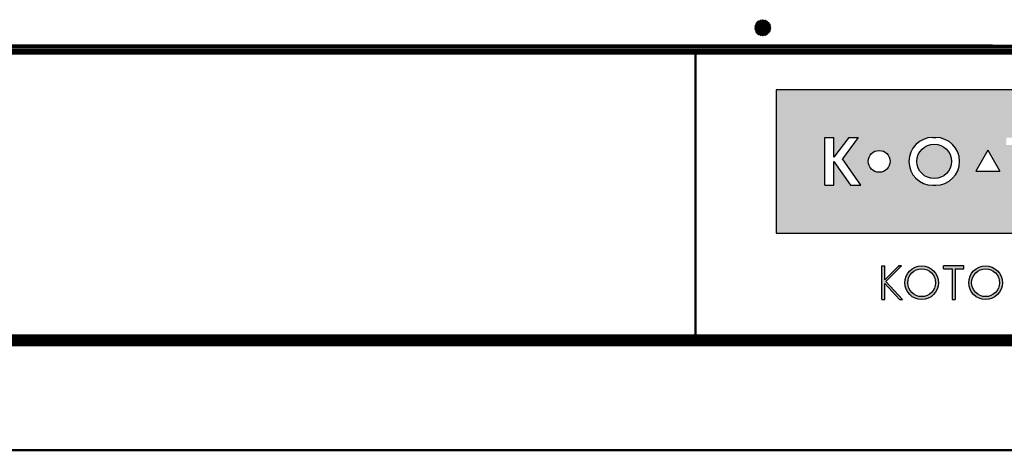
# Model space of a CAD drawing. Units: millimetres. Extents: x 0 to 29700, y 0 to 21000.
# Drawn here: x 11741 to 16298, y 0 to 1992 of the extents above; entities that cross this region are included whole.
import ezdxf
from ezdxf.enums import TextEntityAlignment as Align

# ---------------------------------------------------------------- set-up
doc = ezdxf.new("R2010")
doc.units = ezdxf.units.MM
doc.header["$LTSCALE"] = 15
doc.layers.get('0').update_dxf_attribs({"lineweight": 50})
doc.layers.get('DEFPOINTS').update_dxf_attribs({"lineweight": 50})
doc.layers.add('P_5DRAWFRAME', color=104, linetype='Continuous')
doc.styles.add('BIGFONT', font='simplex.shx', dxfattribs={"bigfont": 'bigfont.shx'})

# ---------------------------------------------------------------- blocks, each defined once
blk = doc.blocks.new('DFP2')
at = {"ltscale": 0.5}
h = blk.add_hatch(color=83, dxfattribs=at)
h.paths.add_polyline_path([(304.85, 33.368), (304.85, 20.108), (373.53, 20.108), (373.53, 33.368)])
h.paths.add_polyline_path([(333.048, 27.701), (333.048, 25.774), (331.12, 25.774), (331.12, 27.701)], flags=16)
h.paths.add_polyline_path([(337.014, 28.948), (337.286, 28.948, -1), (337.286, 24.528), (337.014, 24.528, -1)], flags=16)
h.paths.add_polyline_path([(338.748, 26.738, -1), (335.552, 26.738, -1)], flags=0)
h.paths.add_polyline_path([(329.534, 28.948), (329.534, 28.268), (328.276, 28.268), (328.276, 24.528), (327.392, 24.528), (327.392, 28.268), (326.134, 28.268), (326.134, 28.948)], flags=16)
h.paths.add_polyline_path([(342.956, 26.738, -1), (340.932, 26.738, -1)], flags=16)
h.paths.add_polyline_path([(325.547, 25.834), (323.321, 25.834), (324.434, 27.762)], flags=16)
h.paths.add_polyline_path([(344.29, 28.948), (345.837, 28.948, -0.82684), (346.245, 26.816, -0.923579), (346.063, 24.528), (344.29, 24.528)], flags=16)
h.paths.add_polyline_path([(319.606, 24.528), (319.334, 24.528, -1), (319.334, 28.948), (319.606, 28.948, -1)], flags=16)
h.paths.add_polyline_path([(345.072, 28.336), (345.65, 28.336, -1), (345.65, 27.112), (345.072, 27.112)], flags=0)
h.paths.add_polyline_path([(345.072, 26.534), (345.769, 26.534, -1.000001), (345.769, 25.14), (345.072, 25.14)], flags=0)
h.paths.add_polyline_path([(321.068, 26.738, -1), (317.872, 26.738, -1)], flags=0)
h.paths.add_polyline_path([(348.311, 25.834), (349.424, 27.762), (350.537, 25.834)], flags=16)
h.paths.add_polyline_path([(315.382, 26.738, -1), (313.358, 26.738, -1)], flags=16)
h.paths.add_polyline_path([(351.77, 28.948), (352.654, 28.948), (352.654, 26.194, 1), (354.626, 26.194), (354.626, 28.948), (355.51, 28.948), (355.51, 26.313, -0.414214), (353.725, 24.528), (353.555, 24.528, -0.414214), (351.77, 26.313)], flags=16)
h.paths.add_polyline_path([(312.432, 28.948), (310.985, 26.989), (312.67, 24.528), (311.718, 24.528), (310.188, 26.738), (310.188, 24.528), (309.338, 24.528), (309.338, 28.948), (310.188, 28.948), (310.188, 27.131), (311.564, 28.948)], flags=16)
h.paths.add_polyline_path([(356.926, 27.701), (358.854, 27.701), (358.854, 25.774), (356.926, 25.774)], flags=16)
h.paths.add_polyline_path([(360.168, 28.948), (361.018, 28.948), (361.018, 27.131), (362.394, 28.948), (363.262, 28.948), (361.815, 26.989), (363.5, 24.528), (362.548, 24.528), (361.018, 26.738), (361.018, 24.528), (360.168, 24.528)], flags=16)
h.paths.add_polyline_path([(366.28, 26.738, -1), (364.256, 26.738, -1)], flags=16)
h.paths.add_polyline_path([(368.362, 28.948), (369.178, 28.948), (369.178, 24.528), (368.362, 24.528)], flags=16)
for points in [[(314.626, 13.949), (314.898, 13.949), (314.898, 15.431), (316.259, 13.949), (316.532, 13.949), (314.999, 15.618), (316.444, 17.058), (316.172, 17.058), (314.898, 15.789), (314.898, 17.066), (314.626, 17.066)], [(320.325, 17.072), (320.325, 16.794), (321.128, 16.794), (321.128, 13.949), (321.4, 13.949), (321.4, 16.794), (322.203, 16.794), (322.203, 17.072)]]:
    blk.add_hatch(color=0, dxfattribs=at).paths.add_polyline_path(points)
h = blk.add_hatch(color=0, dxfattribs=at)
h.paths.add_polyline_path([(316.748, 15.508, 1), (319.865, 15.508, 1)])
h.paths.add_polyline_path([(319.593, 15.508, -1), (317.02, 15.508, -1)], flags=16)
h = blk.add_hatch(color=0, dxfattribs=at)
h.paths.add_polyline_path([(322.663, 15.508, 1), (325.78, 15.508, 1)])
h.paths.add_polyline_path([(325.508, 15.508, -1), (322.935, 15.508, -1)], flags=16)
at = {"color": 0}
for p, q in [((302.85, 39.1), (303.6, 39.85)), ((302.861, 38.97), (303.73, 39.839)), ((302.861, 39.23), (303.73, 38.361)), ((302.867, 39.258), (303.442, 39.833)), ((302.89, 38.857), (303.843, 39.81)), ((302.89, 39.343), (303.843, 38.39)), ((302.932, 38.758), (303.942, 39.768)), ((302.932, 39.442), (303.942, 38.432)), ((302.963, 39.496), (303.204, 39.737)), ((302.986, 38.67), (304.03, 39.714)), ((302.986, 39.53), (304.03, 38.486)), ((303.049, 38.592), (304.108, 39.651)), ((303.049, 39.608), (304.108, 38.549)), ((303.121, 39.677), (304.177, 38.621)), ((303.121, 38.523), (304.177, 39.579)), ((303.203, 39.737), (304.237, 38.703)), ((303.203, 38.463), (304.237, 39.497)), ((303.296, 39.786), (304.286, 38.796)), ((303.296, 38.414), (304.286, 39.404)), ((303.4, 39.823), (304.323, 38.9)), ((303.4, 38.377), (304.323, 39.3)), ((303.519, 39.846), (304.346, 39.019)), ((303.658, 39.848), (304.348, 39.158)), ((303.835, 39.812), (304.312, 39.335)), ((302.85, 39.1), (303.6, 38.35)), ((302.867, 38.942), (303.442, 38.367)), ((302.963, 38.704), (303.204, 38.463)), ((303.519, 38.354), (304.346, 39.181)), ((303.658, 38.352), (304.348, 39.042)), ((303.835, 38.388), (304.312, 38.865)), ((26.35, 37.5), (580.85, 37.5)), ((26.35, 37.4), (580.85, 37.4)), ((324.85, 37.5), (30.85, 37.5)), ((580.85, 37.3), (26.35, 37.3)), ((580.85, 37.2), (26.35, 37.2)), ((26.35, 37.1), (580.85, 37.1)), ((26.35, 37), (580.85, 37)), ((26.35, 36.9), (580.85, 36.9)), ((26.35, 36.8), (580.85, 36.8)), ((26.35, 36.7), (580.85, 36.7)), ((324.85, 37.3), (30.85, 37.3)), ((297.3, 37.1), (297.3, 10.1)), ((297.4, 37.1), (297.4, 10.1)), ((314.626, 17.066), (314.898, 17.066)), ((314.626, 13.949), (314.626, 17.066)), ((314.898, 15.789), (314.898, 17.066)), ((314.898, 15.789), (316.18, 17.066)), ((314.999, 15.618), (316.452, 17.066)), ((316.444, 17.058), (316.172, 17.058)), ((316.18, 17.066), (316.452, 17.066)), ((322.203, 17.072), (320.325, 17.072)), ((320.325, 16.794), (320.325, 17.066)), ((320.325, 16.794), (321.128, 16.794)), ((321.128, 16.794), (321.128, 13.949)), ((321.4, 16.794), (322.203, 16.794)), ((321.4, 16.794), (321.4, 13.949)), ((322.203, 16.794), (322.203, 17.066)), ((314.999, 15.618), (316.532, 13.949)), ((314.898, 13.949), (314.898, 15.431)), ((314.898, 15.431), (316.259, 13.949)), ((314.626, 13.949), (314.898, 13.949)), ((316.259, 13.949), (316.532, 13.949)), ((321.128, 13.949), (321.4, 13.949)), ((26.35, 10.7), (580.85, 10.7)), ((26.35, 10.6), (580.85, 10.6)), ((26.35, 10.5), (580.85, 10.5)), ((26.35, 10.4), (580.85, 10.4)), ((26.35, 10.3), (580.85, 10.3)), ((26.35, 10.2), (580.85, 10.2)), ((26.35, 10.1), (580.85, 10.1)), ((26.35, 10), (580.85, 10)), ((26.35, 9.9), (580.85, 9.9)), ((26.35, 9.8), (580.85, 9.8)), ((26.35, 9.7), (580.85, 9.7))]:
    blk.add_line(p, q, dxfattribs=at)
at = {"color": 83}
for p, q in [((309.338, 24.528), (309.338, 28.948)), ((309.338, 28.948), (310.188, 28.948)), ((310.188, 27.131), (310.188, 28.948)), ((311.564, 28.948), (310.188, 27.131)), ((312.432, 28.948), (310.985, 26.989)), ((311.564, 28.948), (312.432, 28.948)), ((319.334, 28.948), (319.606, 28.948)), ((324.434, 27.762), (323.321, 25.834)), ((324.434, 27.762), (325.547, 25.834)), ((310.188, 24.528), (310.188, 26.738)), ((310.188, 26.738), (311.718, 24.528)), ((312.67, 24.528), (310.985, 26.989)), ((323.321, 25.834), (325.547, 25.834)), ((309.338, 24.528), (310.188, 24.528)), ((311.718, 24.528), (312.67, 24.528)), ((319.334, 24.528), (319.606, 24.528))]:
    blk.add_line(p, q, dxfattribs=at)
blk.add_lwpolyline([(304.85, 20.108), (373.53, 20.108), (373.53, 33.368), (304.85, 33.368)], close=True, dxfattribs=at)
for centre, radius in [((319.47, 26.738), 1.598), ((314.37, 26.738), 1.012)]:
    blk.add_circle(centre, radius, dxfattribs=at)
at = {"color": 0}
for centre, radius in [((318.307, 15.508), 1.558), ((318.307, 15.508), 1.286), ((324.221, 15.508), 1.558), ((324.221, 15.508), 1.286)]:
    blk.add_circle(centre, radius, dxfattribs=at)
at = {"color": 83}
for centre, start, end in [((319.334, 26.738), 90, 270), ((319.606, 26.738), 270, 90)]:
    blk.add_arc(centre, 2.21, start, end, dxfattribs=at)
at = {"layer": 'DEFPOINTS', "color": 0}
blk.add_line((0, 0), (594, 0), dxfattribs=at)
at = {"color": 83, "ltscale": 0.5, "style": 'BIGFONT', "flags": 8}
for tag, p in [('REV05', (34.102, 32.187)), ('REV04', (34.102, 27.137)), ('REV03', (34.102, 21.887)), ('REV02', (34.102, 16.637)), ('REV01', (34.102, 11.387))]:
    blk.add_attdef(tag, text='', height=2, dxfattribs=at).set_placement(p, align=Align.BOTTOM_LEFT)
for tag, p in [('REVD5', (101.672, 32.187)), ('R5D', (116.225, 32.187)), ('R5C', (125.35, 32.187)), ('R5A', (134.475, 32.187)), ('REVD4', (101.672, 27.137)), ('R4D', (116.225, 27.137)), ('R4C', (125.35, 27.137)), ('R4A', (134.475, 27.137)), ('REVD3', (101.672, 21.887)), ('R3D', (116.225, 21.887)), ('R3C', (125.35, 21.887)), ('R3A', (134.475, 21.887)), ('REVD2', (101.672, 16.637)), ('R2D', (116.225, 16.637)), ('R2C', (125.35, 16.637)), ('R2A', (134.475, 16.637)), ('REVD1', (101.672, 11.387)), ('R1D', (116.225, 11.387)), ('R1C', (125.35, 11.387)), ('R1A', (134.475, 11.387))]:
    blk.add_attdef(tag, text='', height=2, dxfattribs=at).set_placement(p, align=Align.BOTTOM_CENTER)
at = {"color": 83, "ltscale": 0.5, "style": 'BIGFONT'}
for tag, height, p in [('PROJECT1', 4, (429.415, 29.501)), ('DATE', 3, (503.031, 29.017)), ('SCALE', 3, (542.353, 28.807)), ('PROJECT2', 4, (430.24, 20.285)), ('PROJECT3', 4, (430.24, 11.592)), ('DWGNO', 3, (513.511, 12.488))]:
    blk.add_attdef(tag, text='', height=height, dxfattribs=at).set_placement(p, align=Align.BOTTOM_CENTER)

msp = doc.modelspace()

# ---------------------------------------------------------------- block references
at = {"layer": 'P_5DRAWFRAME', "xscale": 50, "yscale": 50, "zscale": 50}
msp.add_blockref('DFP2', (0, 0), dxfattribs=at)

doc.saveas('drawing.dxf')
